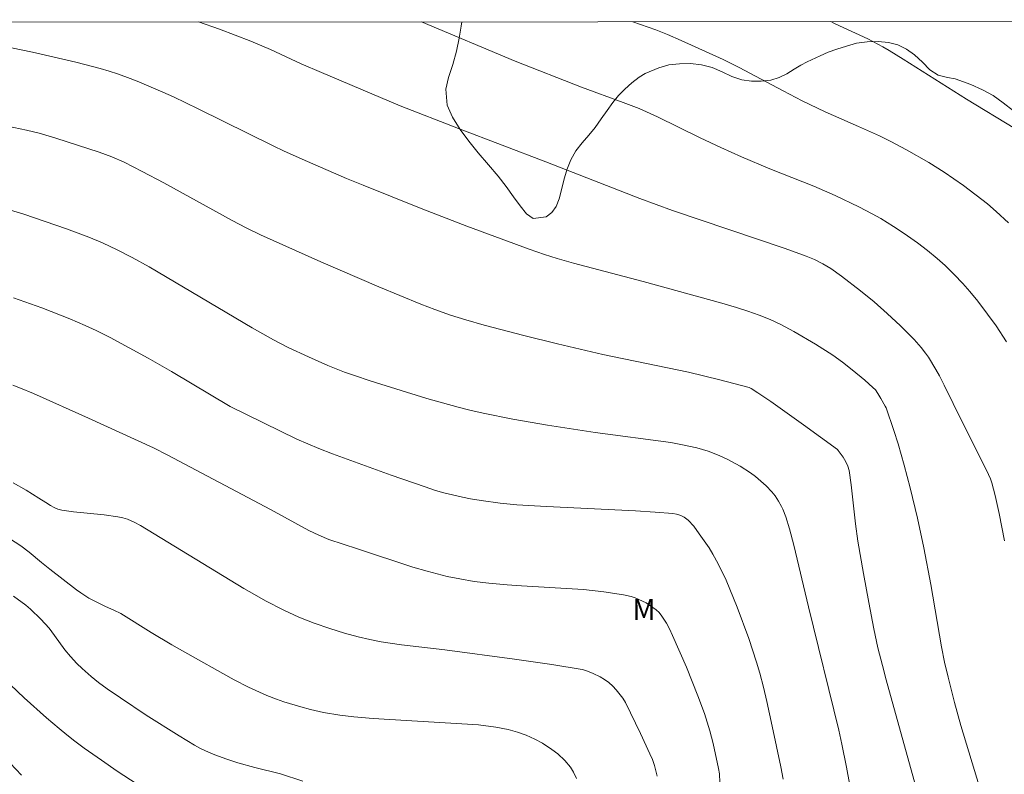
# Model space of a CAD drawing. Units: metres. Extents: x 293721 to 294237, y 1662714 to 1663279.
# Drawn here: x 293915 to 293986, y 1663220 to 1663274 of the extents above; entities that cross this region are included whole.
import ezdxf

# ---------------------------------------------------------------- set-up
doc = ezdxf.new("R2010")
doc.units = ezdxf.units.M
doc.header["$MEASUREMENT"] = 0
doc.layers.add('Articulacao', color=7, linetype='Continuous', lineweight=18)
for name, color, linetype, lineweight, true_color in [('Curvas_Intermediarias', 7, 'Continuous', 9, 0x783c14), ('Curvas_Mestras', 7, 'Continuous', 20, 0x783c14), ('Topon_Vegetacao', 7, 'Continuous', 9, 0x00ff33), ('Vegetacao', 7, 'Orla8', 9, 0x00ff33)]:
    doc.layers.add(name, color=color, linetype=linetype, lineweight=lineweight, true_color=true_color)
doc.styles.add('Arial', font='arial.ttf', dxfattribs={"height": 1.5})
doc.styles.get("Standard").update_dxf_attribs({"font": 'arial.ttf'})
doc.linetypes.add('Orla8', pattern='A,6,-0.5,["V",Standard,S=1,R=0,X=-0.5,Y=-1],-0.5,6,-0.5,["V",Standard,S=1,R=0,X=-0.5,Y=-1],-0.5', length=14)

msp = doc.modelspace()

# ---------------------------------------------------------------- linework, layer by layer
at = {"layer": 'Articulacao', "flags": 128}
msp.add_lwpolyline([(293737.876, 1663273.446), (294219.578, 1663273.71), (294219.869, 1662719.437), (293738.192, 1662719.173), (293737.876, 1663273.446)], close=True, dxfattribs=at)
at = {"layer": 'Curvas_Intermediarias', "flags": 128}
for points, elevation in [([(293986.048, 1663236.321), (293985.668, 1663238.267), (293985.369, 1663239.568), (293985.132, 1663240.46), (293985.024, 1663240.769), (293984.896, 1663241.071), (293984.471, 1663241.95), (293983.011, 1663244.844), (293981.714, 1663247.48), (293981.37, 1663248.159), (293981.118, 1663248.612), (293980.573, 1663249.495), (293980.375, 1663249.779), (293980.057, 1663250.186), (293979.548, 1663250.77), (293978.565, 1663251.738), (293977.616, 1663252.631), (293976.674, 1663253.465), (293975.697, 1663254.258), (293974.336, 1663255.305), (293973.566, 1663255.844), (293973.002, 1663256.194), (293972.412, 1663256.494), (293971.798, 1663256.749), (293970.301, 1663257.293), (293962.205, 1663260.02), (293959.862, 1663260.88), (293953.103, 1663263.507), (293946.832, 1663265.896), (293942.652, 1663267.538), (293937.005, 1663269.914), (293935.542, 1663270.552), (293933.343, 1663271.574), (293931.932, 1663272.168), (293929.679, 1663273.019), (293928.181, 1663273.55)], 96), ([(293986.188, 1663250.582), (293985.433, 1663251.737), (293984.831, 1663252.573), (293984.122, 1663253.511), (293983.548, 1663254.212), (293983.052, 1663254.78), (293982.424, 1663255.432), (293981.773, 1663256.062), (293981.207, 1663256.563), (293980.513, 1663257.144), (293979.794, 1663257.695), (293978.834, 1663258.374), (293978.067, 1663258.877), (293977.158, 1663259.436), (293976.54, 1663259.788), (293975.594, 1663260.284), (293973.884, 1663261.1), (293972.364, 1663261.757), (293969.201, 1663263), (293967.15, 1663263.866), (293965.668, 1663264.538), (293964.196, 1663265.23), (293961.129, 1663266.741), (293959.803, 1663267.334), (293958.663, 1663267.777), (293955.673, 1663268.876), (293950.907, 1663270.744), (293944.184, 1663273.559)], 97), ([(293959.361, 1663273.567), (293961.021, 1663272.973), (293961.849, 1663272.643), (293962.833, 1663272.224), (293965.855, 1663270.847), (293967.001, 1663270.281), (293970.144, 1663268.596), (293971.526, 1663267.884), (293973.174, 1663267.099), (293975.557, 1663266.056), (293977.062, 1663265.373), (293977.874, 1663264.973), (293979.016, 1663264.37), (293980.603, 1663263.466), (293981.714, 1663262.77), (293983.095, 1663261.802), (293984.819, 1663260.493), (293985.45, 1663259.95), (293986.319, 1663259.14)], 98), ([(293986.774, 1663265.907), (293983.309, 1663268.004), (293978.755, 1663270.878), (293977.754, 1663271.502), (293977.303, 1663271.762), (293976.226, 1663272.327), (293973.887, 1663273.424), (293973.578, 1663273.575)], 99), ([(293914.456, 1663266.077), (293915.829, 1663265.787), (293916.735, 1663265.558), (293917.933, 1663265.209), (293921.041, 1663264.212), (293921.95, 1663263.872), (293922.839, 1663263.485), (293924.142, 1663262.825), (293925.693, 1663261.997), (293930.582, 1663259.305), (293931.604, 1663258.778), (293932.638, 1663258.277), (293936.953, 1663256.341), (293941.122, 1663254.544), (293944.136, 1663253.295), (293945.151, 1663252.902), (293946.258, 1663252.512), (293947.377, 1663252.159), (293948.696, 1663251.783), (293951.542, 1663251.036), (293953.939, 1663250.443), (293957.204, 1663249.688), (293963.356, 1663248.418), (293965.601, 1663247.86), (293967.709, 1663247.303), (293967.86, 1663247.233), (293968.332, 1663246.941), (293969.255, 1663246.32), (293971.611, 1663244.628), (293974.04, 1663242.864), (293974.111, 1663242.796), (293974.454, 1663242.316), (293974.661, 1663241.983), (293974.803, 1663241.665), (293974.884, 1663241.362), (293975.032, 1663240.333), (293975.338, 1663237.522), (293975.522, 1663236.286), (293975.917, 1663233.959), (293976.293, 1663231.872), (293976.667, 1663229.984), (293976.959, 1663228.64), (293977.276, 1663227.356), (293977.545, 1663226.343), (293980.239, 1663216.597)], 94), ([(293975.714, 1663214.598), (293974.707, 1663220.055), (293974.362, 1663221.717), (293974.137, 1663222.71), (293971.96, 1663231.578), (293970.915, 1663235.991), (293970.615, 1663237.16), (293970.352, 1663238.023), (293970.133, 1663238.579), (293970.038, 1663238.778), (293969.817, 1663239.163), (293969.567, 1663239.532), (293969.345, 1663239.825), (293968.93, 1663240.246), (293968.154, 1663240.933), (293967.801, 1663241.2), (293967.069, 1663241.661), (293966.123, 1663242.175), (293965.547, 1663242.438), (293964.758, 1663242.734), (293963.95, 1663242.975), (293962.918, 1663243.207), (293962.086, 1663243.36), (293956.66, 1663244.086), (293953.238, 1663244.609), (293950.746, 1663245.051), (293948.623, 1663245.477), (293947.659, 1663245.693), (293946.821, 1663245.902), (293944.558, 1663246.521), (293940.495, 1663247.799), (293939.383, 1663248.164), (293938.653, 1663248.421), (293937.455, 1663248.896), (293936.066, 1663249.507), (293934.624, 1663250.184), (293933.573, 1663250.727), (293932.026, 1663251.597), (293924.643, 1663255.968), (293923.415, 1663256.654), (293922.342, 1663257.202), (293921.278, 1663257.685), (293920.292, 1663258.096), (293918.696, 1663258.699), (293915.638, 1663259.742), (293914.673, 1663260.04)], 93), ([(293970.158, 1663219.209), (293969.994, 1663220.093), (293969.371, 1663223.012), (293968.976, 1663224.786), (293968.734, 1663225.798), (293968.471, 1663226.805), (293968.242, 1663227.605), (293967.677, 1663229.308), (293966.852, 1663231.539), (293966.049, 1663233.485), (293965.49, 1663234.668), (293965.109, 1663235.353), (293964.83, 1663235.795), (293964.132, 1663236.821), (293963.726, 1663237.368), (293963.321, 1663237.782), (293963.039, 1663238.002), (293962.889, 1663238.09), (293962.731, 1663238.156), (293962.484, 1663238.224), (293962.227, 1663238.268), (293960.964, 1663238.371), (293959.544, 1663238.458), (293953.149, 1663238.766), (293951.042, 1663238.902), (293949.827, 1663239.014), (293948.468, 1663239.2), (293947.716, 1663239.328), (293947.118, 1663239.448), (293945.784, 1663239.765), (293945.197, 1663239.932), (293944.44, 1663240.173), (293942.015, 1663241.012), (293937.785, 1663242.547), (293936.814, 1663242.933), (293935.247, 1663243.614), (293930.45, 1663245.949), (293926.25, 1663248.456), (293924.557, 1663249.424), (293921.826, 1663250.911), (293920.827, 1663251.415), (293920.042, 1663251.769), (293918.931, 1663252.232), (293916.94, 1663253.02), (293914.902, 1663253.75)], 92), ([(293965.612, 1663218.974), (293965.574, 1663219.576), (293965.517, 1663219.974), (293965.123, 1663221.767), (293964.875, 1663222.683), (293964.497, 1663223.915), (293964.029, 1663225.193), (293963.207, 1663227.245), (293962.212, 1663229.506), (293961.98, 1663229.998), (293961.765, 1663230.398), (293961.437, 1663230.91), (293961.255, 1663231.156), (293961.04, 1663231.364), (293960.806, 1663231.534), (293960.309, 1663231.849), (293960.05, 1663231.989), (293959.517, 1663232.226), (293959.249, 1663232.314), (293958.692, 1663232.437), (293957.267, 1663232.656), (293955.821, 1663232.827), (293951.376, 1663233.07), (293950.327, 1663233.148), (293949.018, 1663233.27), (293947.976, 1663233.399), (293946.941, 1663233.578), (293946.019, 1663233.761), (293944.583, 1663234.128), (293943.555, 1663234.423), (293939.582, 1663235.725), (293937.541, 1663236.414), (293936.809, 1663236.704), (293936.099, 1663237.042), (293933.344, 1663238.554), (293925.986, 1663242.462), (293924.944, 1663242.986), (293920.283, 1663245.112), (293916.323, 1663246.872), (293915.409, 1663247.256), (293914.85, 1663247.474)], 91), ([(293914.19, 1663236.74), (293915.427, 1663235.941), (293916.012, 1663235.502), (293916.909, 1663234.748), (293917.514, 1663234.264), (293919.421, 1663232.791), (293919.727, 1663232.568), (293920.303, 1663232.204), (293920.872, 1663231.896), (293921.496, 1663231.601), (293922.101, 1663231.336), (293922.592, 1663231.092), (293924.777, 1663229.741), (293926.272, 1663228.843), (293927.783, 1663227.973), (293929.923, 1663226.78), (293930.748, 1663226.338), (293931.777, 1663225.819), (293933.09, 1663225.221), (293933.774, 1663224.948), (293934.294, 1663224.76), (293935.519, 1663224.384), (293936.21, 1663224.209), (293937.16, 1663223.994), (293938.335, 1663223.791), (293939.322, 1663223.669), (293940.71, 1663223.549), (293948.285, 1663223.103), (293949.523, 1663222.944), (293950.413, 1663222.766), (293951.072, 1663222.589), (293951.703, 1663222.36), (293952.311, 1663222.081), (293952.862, 1663221.78), (293953.543, 1663221.336), (293953.977, 1663221.021), (293954.469, 1663220.548), (293954.874, 1663220.074), (293955.107, 1663219.697), (293955.312, 1663219.264)], 89), ([(293935.661, 1663219.062), (293934.064, 1663219.586), (293932.223, 1663220.034), (293931.006, 1663220.369), (293930.208, 1663220.638), (293929.359, 1663220.958), (293928.684, 1663221.236), (293928.316, 1663221.409), (293927.888, 1663221.65), (293926.8, 1663222.307), (293924.423, 1663223.793), (293922.566, 1663225.032), (293921.621, 1663225.687), (293920.995, 1663226.148), (293920.473, 1663226.573), (293919.836, 1663227.14), (293919.453, 1663227.516), (293918.987, 1663228.004), (293918.574, 1663228.486), (293917.841, 1663229.525), (293917.459, 1663230.031), (293916.865, 1663230.686), (293916.126, 1663231.406), (293915.782, 1663231.685), (293914.906, 1663232.344)], 88), ([(293914.685, 1663225.966), (293915.672, 1663225.044), (293917.263, 1663223.617), (293918.17, 1663222.836), (293918.724, 1663222.381), (293919.289, 1663221.937), (293919.975, 1663221.428), (293921.204, 1663220.558), (293922.332, 1663219.783), (293925.131, 1663217.949)], 87), ([(293915.471, 1663219.485), (293913.812, 1663221.217)], 86)]:
    msp.add_lwpolyline(points, dxfattribs=dict(at, elevation=elevation))
at = {"layer": 'Curvas_Mestras', "flags": 128}
for points, elevation in [([(293984.866, 1663216.593), (293982.908, 1663223.048), (293982.456, 1663224.695), (293981.991, 1663226.526), (293981.744, 1663227.609), (293981.523, 1663228.698), (293980.749, 1663233.18), (293980.254, 1663235.815), (293979.785, 1663237.936), (293979.268, 1663240.117), (293978.843, 1663241.748), (293978.418, 1663243.265), (293978.1, 1663244.228), (293977.535, 1663245.858), (293977.483, 1663245.976), (293977.166, 1663246.532), (293976.942, 1663246.894), (293976.772, 1663247.137), (293976.59, 1663247.318), (293976.005, 1663247.833), (293975.093, 1663248.589), (293974.414, 1663249.124), (293973.71, 1663249.624), (293972.471, 1663250.417), (293970.92, 1663251.34), (293969.985, 1663251.844), (293969.211, 1663252.196), (293968.421, 1663252.511), (293967.618, 1663252.795), (293966.807, 1663253.055), (293965.745, 1663253.371), (293960.111, 1663254.931), (293955.101, 1663256.23), (293953.937, 1663256.56), (293953.017, 1663256.859), (293951.914, 1663257.249), (293947.429, 1663258.898), (293944.156, 1663260.163), (293940.001, 1663261.826), (293938.805, 1663262.32), (293935.999, 1663263.527), (293934.335, 1663264.271), (293933.535, 1663264.648), (293928.156, 1663267.323), (293926.372, 1663268.174), (293925.619, 1663268.508), (293923.767, 1663269.288), (293923.076, 1663269.565), (293922.37, 1663269.824), (293921.775, 1663270.018), (293921.113, 1663270.208), (293919.377, 1663270.652), (293916.252, 1663271.371), (293914.056, 1663271.833)], 95), ([(293914.882, 1663240.476), (293915.807, 1663239.936), (293916.722, 1663239.379), (293917.212, 1663239.049), (293917.559, 1663238.841), (293917.811, 1663238.703), (293918.072, 1663238.59), (293918.359, 1663238.513), (293919.195, 1663238.379), (293921.409, 1663238.166), (293922.388, 1663238.041), (293922.737, 1663237.965), (293923.08, 1663237.856), (293923.567, 1663237.656), (293924.013, 1663237.412), (293931.435, 1663232.9), (293932.203, 1663232.448), (293932.981, 1663232.013), (293934.301, 1663231.331), (293935.38, 1663230.836), (293936.48, 1663230.393), (293937.604, 1663230.01), (293938.664, 1663229.683), (293939.65, 1663229.412), (293940.469, 1663229.224), (293941.295, 1663229.07), (293942.751, 1663228.857), (293945.866, 1663228.495), (293950.857, 1663227.826), (293953.55, 1663227.428), (293955.711, 1663227.072), (293955.983, 1663226.994), (293956.509, 1663226.799), (293957.012, 1663226.56), (293957.331, 1663226.36), (293957.635, 1663226.134), (293957.918, 1663225.886), (293958.173, 1663225.617), (293958.629, 1663225.026), (293958.825, 1663224.704), (293959.913, 1663222.473), (293960.587, 1663221.023), (293960.762, 1663220.607), (293960.907, 1663220.182), (293961.097, 1663219.417)], 90)]:
    msp.add_lwpolyline(points, dxfattribs=dict(at, elevation=elevation))
at = {"layer": 'Vegetacao', "flags": 128}
msp.add_lwpolyline([(293947.077, 1663273.56), (293947.036, 1663273.257), (293946.893, 1663272.382), (293946.696, 1663271.454), (293946.424, 1663270.489), (293946.128, 1663269.56), (293945.925, 1663268.72), (293946.033, 1663267.567), (293946.417, 1663266.706), (293946.966, 1663265.828), (293947.583, 1663264.992), (293948.261, 1663264.156), (293948.988, 1663263.296), (293949.684, 1663262.478), (293950.258, 1663261.731), (293950.783, 1663261.008), (293951.266, 1663260.35), (293951.736, 1663259.775), (293952.201, 1663259.443), (293953.126, 1663259.56), (293953.536, 1663259.865), (293953.862, 1663260.301), (293954.071, 1663260.849), (293954.232, 1663261.492), (293954.411, 1663262.201), (293954.614, 1663262.945), (293954.897, 1663263.66), (293955.278, 1663264.304), (293955.714, 1663264.871), (293956.193, 1663265.42), (293956.659, 1663265.981), (293957.095, 1663266.584), (293957.513, 1663267.204), (293957.918, 1663267.777), (293958.336, 1663268.266), (293958.784, 1663268.714), (293959.287, 1663269.169), (293959.808, 1663269.581), (293960.237, 1663269.857), (293961.218, 1663270.265), (293961.947, 1663270.464), (293962.719, 1663270.551), (293963.496, 1663270.572), (293964.28, 1663270.48), (293965.045, 1663270.275), (293965.761, 1663269.963), (293966.477, 1663269.639), (293967.174, 1663269.404), (293967.872, 1663269.3), (293968.57, 1663269.291), (293969.256, 1663269.377), (293969.875, 1663269.564), (293970.42, 1663269.834), (293970.935, 1663270.157), (293971.414, 1663270.444), (293971.867, 1663270.696), (293972.817, 1663271.122), (293973.387, 1663271.369), (293974.012, 1663271.597), (293974.705, 1663271.82), (293975.421, 1663272.02), (293976.187, 1663272.124), (293976.977, 1663272.145), (293977.724, 1663272.077), (293978.391, 1663271.895), (293979.009, 1663271.606), (293979.59, 1663271.186), (293980.158, 1663270.659), (293980.69, 1663270.12), (293981.283, 1663269.724), (293981.938, 1663269.555), (293982.507, 1663269.468), (293983.627, 1663269.05), (293984.471, 1663268.685), (293985.23, 1663268.26), (293985.951, 1663267.751), (293986.685, 1663267.171), (293987.48, 1663266.592), (293988.318, 1663266.137), (293989.18, 1663265.79), (293990.031, 1663265.538), (293990.882, 1663265.357), (293991.696, 1663265.164), (293992.436, 1663264.911), (293993.115, 1663264.551), (293993.776, 1663264.102), (293994.466, 1663263.599), (293995.133, 1663263.037), (293995.726, 1663262.486), (293996.135, 1663262.089), (293996.819, 1663261.355), (293997.284, 1663260.809), (293997.766, 1663260.175), (293998.23, 1663259.511), (293998.664, 1663258.9), (293999.03, 1663258.402), (293999.348, 1663257.951), (293999.665, 1663257.56), (294000.032, 1663257.192), (294000.448, 1663256.837), (294000.894, 1663256.5), (294001.359, 1663256.157), (294001.823, 1663255.778), (294002.239, 1663255.387), (294002.612, 1663255.014), (294003.057, 1663254.249), (294002.994, 1663253.273), (294002.797, 1663252.642), (294002.526, 1663251.939), (294002.273, 1663251.242), (294002.082, 1663250.652), (294001.903, 1663249.61), (294001.803, 1663248.694), (294001.678, 1663247.694), (294001.584, 1663246.641), (294001.552, 1663245.6), (294001.617, 1663244.583), (294001.737, 1663243.513), (294001.821, 1663242.347), (294001.849, 1663241.14), (294001.81, 1663240.057), (294001.747, 1663239.308), (294001.769, 1663238.059), (294001.761, 1663237.196), (294001.771, 1663236.232), (294001.849, 1663235.251), (294002.019, 1663234.265), (294002.256, 1663233.379), (294002.493, 1663232.554), (294002.693, 1663231.787), (294002.839, 1663231.098), (294002.948, 1663230.48), (294003.02, 1663229.897), (294003.025, 1663229.379), (294002.945, 1663228.885), (294002.803, 1663228.379), (294002.563, 1663227.896), (294002.213, 1663227.532), (294001.313, 1663227.403), (294000.604, 1663228.126), (294000.311, 1663228.744), (294000.013, 1663229.438), (293999.683, 1663230.163), (293999.293, 1663230.839), (293998.829, 1663231.384), (293998.309, 1663231.781), (293997.813, 1663232.011), (293996.999, 1663231.87), (293996.586, 1663230.947), (293996.457, 1663230.345), (293996.462, 1663229.84), (293996.418, 1663229.286), (293996.373, 1663228.412), (293996.359, 1663227.472), (293996.4, 1663226.598), (293996.454, 1663225.843), (293996.495, 1663225.123), (293996.457, 1663224.457), (293996.291, 1663223.915), (293995.603, 1663223.269), (293994.795, 1663223.385), (293994.398, 1663223.722), (293993.958, 1663224.196), (293993.475, 1663224.712), (293993.017, 1663225.168), (293992.583, 1663225.458), (293991.879, 1663225.425), (293991.516, 1663224.728), (293991.503, 1663224.145), (293991.581, 1663223.497), (293991.708, 1663222.754), (293991.798, 1663221.951), (293991.815, 1663221.184), (293991.685, 1663220.571), (293991.372, 1663220.171), (293990.882, 1663219.978), (293990.263, 1663219.875), (293989.614, 1663219.729), (293988.885, 1663219.482), (293988.143, 1663219.188), (293987.469, 1663218.852), (293987.046, 1663218.594), (293986.543, 1663218.247), (293986.132, 1663217.918), (293985.715, 1663217.5), (293985.34, 1663217.029), (293985.064, 1663216.522), (293984.927, 1663215.653), (293985.226, 1663214.946), (293985.733, 1663214.348), (293986.069, 1663213.962), (293986.643, 1663213.251), (293987.065, 1663212.783), (293987.535, 1663212.291), (293987.963, 1663211.817), (293988.348, 1663211.408), (293988.996, 1663210.745), (293989.411, 1663210.235), (293989.471, 1663209.748), (293988.987, 1663209.383), (293988.037, 1663209.337), (293987.253, 1663209.227), (293986.683, 1663208.79), (293986.204, 1663207.86), (293985.872, 1663207.335), (293985.497, 1663206.828), (293985.135, 1663206.393), (293984.515, 1663205.73), (293984.08, 1663205.282), (293983.46, 1663204.678), (293983.018, 1663204.296), (293982.54, 1663203.913), (293981.982, 1663203.548), (293981.381, 1663203.212), (293980.75, 1663202.966), (293980.125, 1663202.785), (293979.537, 1663202.687), (293978.618, 1663202.672), (293977.817, 1663202.948), (293977.077, 1663203.438), (293976.796, 1663204.008), (293977.074, 1663204.777), (293977.374, 1663205.236), (293977.731, 1663205.761), (293978.111, 1663206.322), (293978.541, 1663206.894), (293979.026, 1663207.426), (293979.554, 1663207.94), (293980.1, 1663208.436), (293980.591, 1663208.89), (293981.02, 1663209.343), (293981.364, 1663209.785), (293981.475, 1663210.368), (293980.931, 1663210.705), (293980.423, 1663210.757), (293979.817, 1663210.712), (293979.161, 1663210.609), (293978.481, 1663210.433), (293977.77, 1663210.157), (293977.035, 1663209.785), (293976.287, 1663209.413), (293975.502, 1663209.041), (293974.706, 1663208.693), (293973.915, 1663208.326), (293973.179, 1663207.966), (293972.511, 1663207.553), (293971.996, 1663207.087), (293971.701, 1663206.61), (293971.791, 1663205.724), (293972.108, 1663205.262), (293972.561, 1663204.776), (293973.086, 1663204.326), (293973.661, 1663203.924), (293974.224, 1663203.593), (293974.725, 1663203.274), (293975.324, 1663202.563), (293975.47, 1663201.945), (293975.455, 1663201.005), (293975.424, 1663200.451), (293975.361, 1663199.892), (293975.225, 1663199.273), (293975.01, 1663198.624), (293974.764, 1663198.016), (293974.542, 1663197.456), (293974.351, 1663196.985), (293973.957, 1663196.056), (293973.742, 1663195.513), (293973.49, 1663194.983), (293973.164, 1663194.512), (293972.79, 1663194.088), (293972.361, 1663193.741), (293971.803, 1663193.459), (293971.166, 1663193.266), (293970.504, 1663193.204), (293969.819, 1663193.272), (293969.127, 1663193.406), (293968.423, 1663193.552), (293967.713, 1663193.62), (293966.935, 1663193.552), (293966.077, 1663193.358), (293965.207, 1663193.081), (293964.417, 1663192.762), (293963.853, 1663192.546), (293963.326, 1663192.27), (293962.578, 1663191.874), (293961.72, 1663191.418), (293960.886, 1663190.82), (293960.162, 1663190.151), (293959.554, 1663189.417), (293959.001, 1663188.653), (293958.516, 1663187.919), (293958.037, 1663187.204), (293957.509, 1663186.547), (293956.902, 1663185.956), (293956.16, 1663185.399), (293955.387, 1663184.873), (293954.602, 1663184.334), (293953.83, 1663183.784), (293953.118, 1663183.257), (293952.542, 1663182.779), (293952.192, 1663182.355), (293952.117, 1663181.617), (293952.642, 1663180.799), (293953.069, 1663180.337), (293953.528, 1663179.881), (293953.974, 1663179.448), (293954.377, 1663179.033), (293954.768, 1663178.643), (293955.166, 1663178.293), (293956.053, 1663177.898), (293956.549, 1663177.871), (293957.1, 1663177.944), (293957.725, 1663178.149), (293958.43, 1663178.42), (293959.226, 1663178.744), (293960.066, 1663179.123), (293960.936, 1663179.519), (293961.819, 1663179.903), (293962.689, 1663180.288), (293963.498, 1663180.719), (293964.253, 1663181.287), (293964.983, 1663181.939), (293965.774, 1663182.626), (293966.565, 1663183.242), (293967.362, 1663183.816), (293968.055, 1663184.289), (293968.564, 1663184.654), (293969.232, 1663185.067), (293970.134, 1663185.565), (293971.243, 1663186.194), (293972.39, 1663186.823), (293973.462, 1663187.405), (293974.376, 1663187.914), (293975.154, 1663188.376), (293975.792, 1663188.771), (293976.332, 1663189.106), (293976.761, 1663189.393), (293977.356, 1663189.83), (293977.748, 1663190.129), (293978.141, 1663190.452), (293978.595, 1663190.835), (293979.128, 1663191.354), (293979.766, 1663191.999), (293980.135, 1663192.346), (293980.527, 1663192.669), (293980.963, 1663192.986), (293981.478, 1663193.333), (293982.078, 1663193.728), (293982.747, 1663194.165), (293983.458, 1663194.691), (293984.182, 1663195.23), (293984.844, 1663195.72), (293985.28, 1663196.037), (293985.893, 1663196.551), (293986.574, 1663197.203), (293987.255, 1663197.961), (293987.887, 1663198.767), (293988.452, 1663199.542), (293988.968, 1663200.246), (293989.416, 1663200.837), (293989.809, 1663201.314), (293990.159, 1663201.703), (293990.815, 1663202.27), (293991.582, 1663202.732), (293992.054, 1663202.966), (293992.532, 1663203.229), (293992.931, 1663203.558), (293993.287, 1663204.38), (293993.252, 1663204.904), (293993.149, 1663205.492), (293993.003, 1663206.122), (293992.833, 1663206.787), (293992.718, 1663207.447), (293992.744, 1663208.054), (293992.922, 1663208.608), (293993.248, 1663209.103), (293993.69, 1663209.497), (293994.254, 1663209.762), (293994.903, 1663209.883), (293995.521, 1663209.975), (293996.079, 1663210.067), (293996.716, 1663210.367), (293997.581, 1663210.769), (293998.408, 1663211.195), (293999.15, 1663211.632), (293999.788, 1663212.087), (294000.352, 1663212.493), (294000.836, 1663212.787), (294001.565, 1663212.986), (294002.214, 1663212.834), (294002.979, 1663212.475), (294003.762, 1663212.062), (294004.527, 1663211.94), (294005.097, 1663212.305), (294005.79, 1663212.932), (294006.146, 1663213.315), (294006.527, 1663213.756), (294006.907, 1663214.246), (294007.325, 1663214.723), (294007.779, 1663215.213), (294008.264, 1663215.697), (294008.797, 1663216.181), (294009.331, 1663216.582), (294009.938, 1663216.983), (294010.784, 1663217.593), (294011.41, 1663218.095), (294012.035, 1663218.55), (294012.636, 1663218.957), (294013.176, 1663219.256), (294013.868, 1663219.289), (294014.497, 1663218.905), (294015.25, 1663218.819), (294015.98, 1663219.066), (294017.003, 1663219.445), (294017.634, 1663219.668), (294018.302, 1663219.938), (294018.976, 1663220.262), (294019.62, 1663220.604), (294020.19, 1663220.933), (294020.717, 1663221.257), (294021.183, 1663221.556), (294021.681, 1663222.088), (294021.902, 1663222.541), (294022.124, 1663223.386), (294022.064, 1663224.183), (294022.011, 1663224.95), (294022.361, 1663225.683), (294022.717, 1663226.041), (294023.177, 1663226.335), (294023.698, 1663226.557), (294024.243, 1663226.756), (294024.734, 1663227.019), (294025.169, 1663227.301), (294025.838, 1663227.952), (294026.335, 1663228.709), (294027.047, 1663229.498), (294027.513, 1663229.856), (294028.041, 1663230.144), (294028.611, 1663230.367), (294029.18, 1663230.53), (294029.762, 1663230.633), (294029.826, 1663230.64)], dxfattribs=at)

# ---------------------------------------------------------------- texts
at = {"layer": 'Topon_Vegetacao', "style": 'Arial'}
msp.add_text('M', height=1.5, dxfattribs=at).set_placement((293959.326, 1663230.624))

doc.saveas('drawing.dxf')
